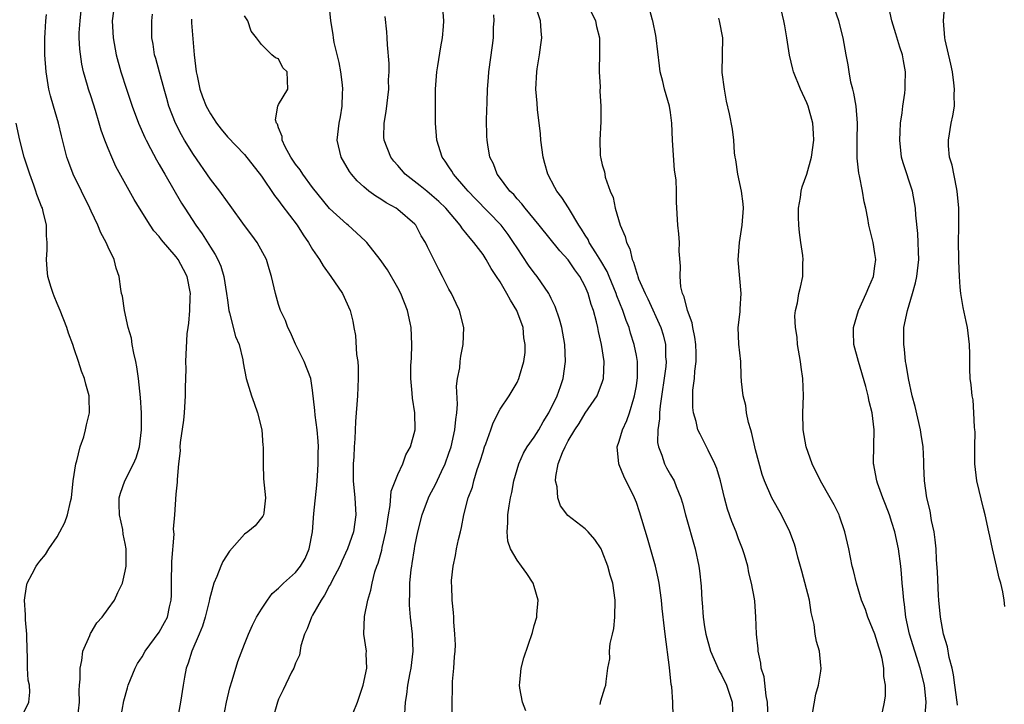
# Model space of a CAD drawing. Units: inches. Extents: x 2556000 to 2559000, y 1530000 to 1533000.
# Drawn here: x 2556127 to 2556242, y 1532009 to 1532089 of the extents above; entities that cross this region are included whole.
import ezdxf

# ---------------------------------------------------------------- set-up
doc = ezdxf.new("R2010")
doc.units = ezdxf.units.IN
doc.header["$MEASUREMENT"] = 0
doc.layers.add('LD25561530_2ft', color=133, linetype='Continuous')

msp = doc.modelspace()

# ---------------------------------------------------------------- linework, layer by layer
at = {"layer": 'LD25561530_2ft'}
for points, elevation in [([(2556138.45, 1532007), (2556138.84, 1532009.16), (2556139.28, 1532010.72), (2556139.36, 1532011), (2556140.18, 1532013), (2556140.46, 1532013.54), (2556141, 1532014.35), (2556141.36, 1532015), (2556143, 1532017.22), (2556143.63, 1532018.37), (2556143.95, 1532019), (2556144.2, 1532020.2), (2556144.4, 1532021), (2556144.43, 1532021.57), (2556144.43, 1532023), (2556144.47, 1532025.53), (2556144.73, 1532028.73), (2556144.69, 1532029.31), (2556144.83, 1532031), (2556145, 1532033.42), (2556145.16, 1532034.84), (2556145.14, 1532035.14), (2556145.29, 1532037), (2556145.48, 1532038.52), (2556145.47, 1532039), (2556145.51, 1532039.51), (2556145.87, 1532042.13), (2556145.96, 1532043), (2556146.07, 1532045), (2556146.06, 1532045.94), (2556146.14, 1532048.14), (2556146.13, 1532049), (2556146.28, 1532052.28), (2556146.38, 1532053), (2556146.48, 1532053.52), (2556146.57, 1532055), (2556146.62, 1532056.62), (2556146.65, 1532057), (2556146.28, 1532059), (2556145.83, 1532059.83), (2556145.23, 1532061), (2556145, 1532061.31), (2556143.28, 1532063.28), (2556143, 1532063.67), (2556142.37, 1532064.37), (2556141.93, 1532065), (2556140.67, 1532067), (2556140.04, 1532068.04), (2556137.92, 1532071.92), (2556137.43, 1532073), (2556137, 1532074), (2556136.6, 1532075), (2556136.18, 1532076.18), (2556135.96, 1532077), (2556135.53, 1532078.47), (2556135, 1532080.09), (2556134.68, 1532081), (2556134.58, 1532081.42), (2556134.11, 1532083), (2556133.9, 1532083.9), (2556133.68, 1532085.68), (2556133.6, 1532087), (2556133.61, 1532087.61), (2556133.7, 1532089), (2556133.92, 1532091)], 8806), ([(2556137.73, 1532091), (2556137.48, 1532089), (2556137.57, 1532087), (2556137.93, 1532085), (2556138.49, 1532083), (2556139.14, 1532081), (2556139.8, 1532079), (2556140.56, 1532077), (2556141.3, 1532075.3), (2556141.45, 1532075), (2556141.97, 1532074.03), (2556142.67, 1532072.67), (2556143, 1532072.14), (2556143.41, 1532071.41), (2556143.67, 1532071), (2556145.62, 1532067.62), (2556146, 1532067), (2556147.29, 1532065), (2556148.02, 1532064.02), (2556149, 1532062.43), (2556149.58, 1532061.58), (2556149.87, 1532061), (2556150.22, 1532060.22), (2556150.59, 1532059), (2556150.91, 1532057), (2556151, 1532056.23), (2556151.18, 1532055), (2556151.26, 1532054.74), (2556151.96, 1532051.96), (2556152.37, 1532051), (2556152.8, 1532049.2), (2556152.85, 1532048.85), (2556153.21, 1532047), (2556153.84, 1532045), (2556154.13, 1532044.13), (2556154.55, 1532043), (2556155.02, 1532041), (2556155.16, 1532039.16), (2556155.19, 1532039), (2556155.21, 1532038.79), (2556155.18, 1532037), (2556155.24, 1532035.24), (2556155.48, 1532033), (2556155.26, 1532031.26), (2556155.25, 1532031), (2556155.16, 1532030.84), (2556154.27, 1532029.73), (2556153.38, 1532029), (2556153, 1532028.76), (2556151.24, 1532026.76), (2556150.46, 1532025.54), (2556150.22, 1532025), (2556149.76, 1532023.76), (2556149.42, 1532023), (2556149, 1532021.53), (2556148.9, 1532021.1), (2556148.86, 1532020.86), (2556148.4, 1532019), (2556148.06, 1532017.94), (2556147.68, 1532017), (2556146.81, 1532015), (2556146.41, 1532013.59), (2556146.16, 1532013), (2556145.95, 1532011.95), (2556145.8, 1532011), (2556145.51, 1532009), (2556145, 1532006.19)], 8804), ([(2556171.8, 1532007), (2556171.91, 1532009), (2556172.07, 1532009.93), (2556172.18, 1532011), (2556172.45, 1532012.45), (2556172.57, 1532013), (2556172.79, 1532015), (2556172.72, 1532017), (2556172.5, 1532019), (2556172.39, 1532020.39), (2556172.37, 1532021), (2556172.42, 1532021.58), (2556172.43, 1532023), (2556172.58, 1532024.58), (2556172.64, 1532025), (2556172.7, 1532025.3), (2556172.94, 1532027), (2556173, 1532027.32), (2556173.34, 1532029), (2556173.84, 1532031), (2556174.59, 1532033), (2556174.72, 1532033.28), (2556175.42, 1532034.58), (2556176.11, 1532036.11), (2556176.54, 1532037), (2556177, 1532038.26), (2556177.25, 1532039), (2556177.7, 1532041), (2556177.8, 1532042.2), (2556177.91, 1532043), (2556178, 1532044), (2556177.89, 1532046.11), (2556178.01, 1532047), (2556178.27, 1532048.27), (2556178.31, 1532049), (2556178.38, 1532049.62), (2556178.68, 1532051), (2556178.74, 1532053), (2556178.24, 1532055), (2556177.83, 1532055.83), (2556177.29, 1532057), (2556177, 1532057.5), (2556176.23, 1532059), (2556175.8, 1532059.8), (2556174.48, 1532062.48), (2556174.25, 1532063), (2556173.76, 1532063.76), (2556173.11, 1532065), (2556173, 1532065.12), (2556171, 1532066.86), (2556170.81, 1532067), (2556169.63, 1532067.63), (2556169, 1532068.06), (2556168.41, 1532068.41), (2556167.61, 1532069), (2556167, 1532069.5), (2556166.22, 1532070.22), (2556165.56, 1532071), (2556165.33, 1532071.33), (2556164.35, 1532073), (2556163.9, 1532075), (2556164.1, 1532077), (2556164.27, 1532077.73), (2556164.47, 1532079), (2556164.5, 1532080.5), (2556164.55, 1532081), (2556164.51, 1532081.49), (2556164.32, 1532083), (2556164.12, 1532084.12), (2556163.54, 1532086.46), (2556163.44, 1532087), (2556163.41, 1532087.41), (2556163.12, 1532089), (2556162.95, 1532091)], 8796), ([(2556186.02, 1532008.02), (2556185.64, 1532009), (2556185.32, 1532010.68), (2556185.28, 1532011), (2556185.34, 1532011.34), (2556185.46, 1532013), (2556185.79, 1532014.21), (2556186.8, 1532017.2), (2556187, 1532018.02), (2556187.3, 1532019), (2556187.3, 1532019.3), (2556187.47, 1532021), (2556187, 1532022.6), (2556186.89, 1532023), (2556186.14, 1532024.14), (2556185.53, 1532025), (2556185, 1532025.67), (2556184.24, 1532027), (2556183.92, 1532027.92), (2556183.82, 1532029), (2556183.91, 1532030.09), (2556183.91, 1532031), (2556184.08, 1532032.08), (2556184.24, 1532033), (2556184.37, 1532033.63), (2556184.63, 1532035), (2556185.19, 1532037), (2556185.75, 1532038.25), (2556186.18, 1532039), (2556187, 1532040.13), (2556187.54, 1532041), (2556188.06, 1532041.94), (2556188.72, 1532043), (2556189.7, 1532045), (2556190.09, 1532046.09), (2556190.4, 1532047), (2556190.69, 1532049), (2556190.6, 1532051), (2556190.25, 1532053), (2556189.99, 1532053.99), (2556189.47, 1532055.47), (2556189, 1532056.41), (2556188.82, 1532056.82), (2556188.71, 1532057), (2556187.34, 1532059), (2556187, 1532059.42), (2556186.34, 1532060.34), (2556185, 1532062.34), (2556184.59, 1532063), (2556183.94, 1532063.94), (2556183.14, 1532065), (2556180.11, 1532068.11), (2556179.26, 1532069), (2556179, 1532069.33), (2556177.53, 1532071), (2556177.35, 1532071.35), (2556177, 1532071.87), (2556176.54, 1532072.54), (2556176.19, 1532073), (2556175.58, 1532075), (2556175.43, 1532077), (2556175.41, 1532079), (2556175.42, 1532081), (2556175.58, 1532083), (2556175.71, 1532083.71), (2556176.04, 1532085.96), (2556176.24, 1532087), (2556176.36, 1532088.36), (2556176.4, 1532089), (2556176.23, 1532091)], 8792), ([(2556203.33, 1532007.32), (2556203.28, 1532009), (2556203.17, 1532010.83), (2556203.1, 1532011.1), (2556202.9, 1532013.1), (2556202.38, 1532017), (2556202.32, 1532017.68), (2556202.02, 1532020.02), (2556201.95, 1532021), (2556201.67, 1532023), (2556201.57, 1532023.57), (2556201.23, 1532025), (2556200.29, 1532028.29), (2556199.38, 1532031.38), (2556199, 1532032.47), (2556198.79, 1532033), (2556197.54, 1532035.54), (2556197, 1532036.89), (2556196.94, 1532037), (2556196.75, 1532039), (2556197, 1532039.64), (2556197.38, 1532041), (2556197.9, 1532042.1), (2556198.19, 1532043), (2556198.69, 1532044.69), (2556198.8, 1532045), (2556199, 1532046.16), (2556199.12, 1532047.12), (2556199.12, 1532049), (2556199, 1532049.71), (2556198.76, 1532051), (2556198.33, 1532052.33), (2556198.15, 1532053), (2556197.81, 1532053.81), (2556197.43, 1532055), (2556196.72, 1532056.72), (2556196.63, 1532057), (2556195.79, 1532059), (2556195.57, 1532059.57), (2556194.83, 1532060.83), (2556194.23, 1532061.77), (2556193.48, 1532063), (2556193.33, 1532063.33), (2556193, 1532063.83), (2556192.56, 1532064.56), (2556192.26, 1532065), (2556191.16, 1532066.84), (2556191.05, 1532067.05), (2556190.26, 1532068.26), (2556189.67, 1532069), (2556189.45, 1532069.45), (2556188.59, 1532071), (2556188.24, 1532072.24), (2556188.05, 1532073), (2556187.79, 1532075), (2556187.73, 1532075.73), (2556187.39, 1532078.61), (2556187.35, 1532079.35), (2556187.22, 1532081), (2556187.32, 1532083), (2556187.37, 1532083.37), (2556187.64, 1532085), (2556187.8, 1532086.2), (2556187.89, 1532087), (2556187.84, 1532087.84), (2556187.75, 1532089), (2556187, 1532091.26)], 8788), ([(2556214.53, 1532005), (2556214.38, 1532009), (2556214.23, 1532009.77), (2556213.99, 1532011.99), (2556213.66, 1532013), (2556213.61, 1532013.61), (2556213.28, 1532015), (2556213.28, 1532015.28), (2556213.11, 1532017), (2556213.04, 1532019.04), (2556212.89, 1532020.89), (2556212.86, 1532021.14), (2556212.53, 1532023), (2556212.21, 1532024.21), (2556212.07, 1532025), (2556211.69, 1532026.31), (2556211.47, 1532027), (2556211, 1532028.19), (2556210.71, 1532029), (2556210.21, 1532030.21), (2556209.68, 1532031.68), (2556209.33, 1532033), (2556208.86, 1532035), (2556208.45, 1532036.45), (2556208.21, 1532037), (2556207.41, 1532038.59), (2556207.16, 1532039.16), (2556206.47, 1532040.47), (2556206.23, 1532041), (2556206.02, 1532041.98), (2556205.7, 1532043), (2556205.62, 1532043.62), (2556205.64, 1532045.64), (2556205.83, 1532047), (2556205.88, 1532047.88), (2556206.03, 1532049), (2556206.02, 1532049.98), (2556205.98, 1532051), (2556205.87, 1532051.87), (2556205.62, 1532053), (2556205.54, 1532053.54), (2556204.99, 1532055), (2556204.6, 1532056.6), (2556204.42, 1532057), (2556204.23, 1532057.77), (2556204.13, 1532059), (2556204.2, 1532060.2), (2556204.02, 1532061.98), (2556204.05, 1532063), (2556204, 1532064), (2556203.86, 1532065), (2556203.7, 1532067.7), (2556203.7, 1532069), (2556203.67, 1532070.33), (2556203.49, 1532071.49), (2556203.24, 1532075), (2556203.15, 1532077), (2556203, 1532078.26), (2556202.9, 1532079), (2556202.31, 1532081), (2556202.11, 1532081.89), (2556201.8, 1532083), (2556201.71, 1532083.71), (2556201.34, 1532087), (2556201.3, 1532087.3), (2556200.94, 1532089), (2556200.9, 1532089.1), (2556200.38, 1532091)], 8784), ([(2556227.9, 1532007.9), (2556228.11, 1532009), (2556228.23, 1532009.77), (2556228.25, 1532011), (2556228.04, 1532012.04), (2556228.05, 1532013), (2556227.85, 1532014.15), (2556227.62, 1532015), (2556227.46, 1532015.46), (2556227, 1532017.01), (2556226.16, 1532019), (2556225.88, 1532019.88), (2556225.44, 1532021), (2556224.84, 1532023), (2556224.49, 1532024.49), (2556224.34, 1532025), (2556223.93, 1532027), (2556223.48, 1532029), (2556222.86, 1532030.86), (2556222.81, 1532031), (2556222.2, 1532032.2), (2556221.76, 1532033), (2556220.6, 1532035), (2556219.62, 1532037), (2556218.93, 1532039), (2556218.59, 1532041), (2556218.54, 1532043), (2556218.61, 1532045), (2556218.55, 1532047), (2556218.35, 1532048.35), (2556218.28, 1532049), (2556217.93, 1532051), (2556217.86, 1532051.86), (2556217.66, 1532053), (2556217.61, 1532054.39), (2556217.68, 1532055), (2556217.91, 1532055.91), (2556218.09, 1532057), (2556218.25, 1532057.75), (2556218.55, 1532059), (2556218.54, 1532060.54), (2556218.57, 1532061), (2556218.53, 1532061.47), (2556218.29, 1532063), (2556218.15, 1532064.15), (2556218.07, 1532065), (2556218.03, 1532065.97), (2556218.05, 1532067), (2556218.27, 1532068.27), (2556218.35, 1532069), (2556218.48, 1532069.52), (2556219.01, 1532070.99), (2556219.55, 1532073), (2556219.82, 1532075), (2556219.79, 1532075.79), (2556219.7, 1532077), (2556219.15, 1532079), (2556219, 1532079.38), (2556218.26, 1532081), (2556217.45, 1532083), (2556217.35, 1532083.35), (2556216.96, 1532084.96), (2556216.68, 1532087), (2556216.41, 1532088.41), (2556216.32, 1532089), (2556215.85, 1532091)], 8780), ([(2556232.86, 1532007), (2556233.01, 1532009), (2556232.81, 1532011), (2556232.32, 1532013), (2556231.69, 1532015), (2556231.07, 1532017), (2556230.64, 1532019), (2556230.47, 1532020.47), (2556230.38, 1532021), (2556230.29, 1532022.29), (2556230.21, 1532023), (2556230.12, 1532024.12), (2556230.04, 1532025), (2556229.78, 1532027), (2556229.34, 1532029), (2556229, 1532030.11), (2556228.7, 1532031), (2556228.24, 1532032.24), (2556227.92, 1532033), (2556227.29, 1532034.71), (2556227.21, 1532035), (2556227.2, 1532035.2), (2556226.88, 1532036.88), (2556226.84, 1532037), (2556226.83, 1532037.17), (2556226.91, 1532041), (2556226.67, 1532043), (2556226.32, 1532044.32), (2556226.21, 1532045), (2556225.93, 1532046.07), (2556225.06, 1532049), (2556224.53, 1532051), (2556224.49, 1532052.49), (2556224.5, 1532053), (2556225.08, 1532055), (2556225.99, 1532057), (2556226.28, 1532057.72), (2556226.83, 1532059), (2556227, 1532060.2), (2556227.09, 1532061), (2556227, 1532061.71), (2556226.78, 1532063), (2556226.3, 1532065), (2556226.18, 1532065.82), (2556225.94, 1532067), (2556225.75, 1532067.75), (2556225.56, 1532069), (2556225.18, 1532070.82), (2556225.11, 1532071.11), (2556224.9, 1532072.9), (2556224.92, 1532075), (2556224.96, 1532077), (2556224.79, 1532079), (2556224.53, 1532080.53), (2556224.39, 1532081), (2556224.18, 1532081.82), (2556223.96, 1532083), (2556223.85, 1532083.85), (2556223.64, 1532085), (2556223.29, 1532087), (2556222.77, 1532089), (2556222.06, 1532091)], 8778), ([(2556236.68, 1532008.68), (2556236.67, 1532009), (2556236.4, 1532011), (2556236.21, 1532012.21), (2556236.05, 1532013), (2556235.73, 1532014.27), (2556235.52, 1532015.52), (2556235.06, 1532017), (2556234.69, 1532019), (2556234.5, 1532021), (2556234.46, 1532021.54), (2556234.33, 1532024.33), (2556234.24, 1532025.76), (2556234.18, 1532027), (2556234.08, 1532028.08), (2556233.95, 1532029), (2556233.65, 1532030.35), (2556233.47, 1532031.47), (2556233.09, 1532033), (2556232.83, 1532035), (2556232.75, 1532036.75), (2556232.74, 1532037.26), (2556232.65, 1532039), (2556232.43, 1532040.43), (2556232.37, 1532041), (2556231.73, 1532043.73), (2556231.39, 1532045), (2556230.94, 1532047), (2556230.68, 1532048.68), (2556230.61, 1532049), (2556230.46, 1532050.46), (2556230.38, 1532051), (2556230.4, 1532053), (2556230.81, 1532055), (2556231.42, 1532057), (2556231.76, 1532058.24), (2556231.92, 1532059), (2556232.14, 1532061), (2556232.11, 1532061.89), (2556232.09, 1532063), (2556232.03, 1532064.03), (2556231.81, 1532066.19), (2556231.76, 1532067), (2556231.66, 1532067.66), (2556231.41, 1532069), (2556230.32, 1532072.32), (2556230.14, 1532073), (2556229.91, 1532075), (2556229.98, 1532075.98), (2556230.02, 1532077), (2556230.21, 1532078.21), (2556230.27, 1532079), (2556230.51, 1532080.51), (2556230.54, 1532081), (2556230.54, 1532081.46), (2556230.61, 1532083), (2556230.34, 1532084.33), (2556230.25, 1532085), (2556229.91, 1532085.91), (2556229.47, 1532087.47), (2556228.99, 1532089.01), (2556228.54, 1532091)], 8776), ([(2556242.24, 1532020.24), (2556242.18, 1532021), (2556242.03, 1532021.97), (2556241.78, 1532023), (2556241.59, 1532023.59), (2556241.29, 1532025), (2556240.82, 1532027), (2556240.5, 1532028.5), (2556240.37, 1532029), (2556239.95, 1532031), (2556239.74, 1532031.75), (2556238.96, 1532035), (2556238.74, 1532037), (2556238.72, 1532039), (2556238.76, 1532040.76), (2556238.73, 1532041), (2556238.68, 1532041.32), (2556238.62, 1532043), (2556238.52, 1532044.52), (2556238.4, 1532045), (2556238.29, 1532046.29), (2556238.2, 1532047), (2556238.16, 1532048.16), (2556238.14, 1532049.86), (2556238.1, 1532051), (2556237.85, 1532053), (2556237.72, 1532053.72), (2556237.37, 1532055.37), (2556237.09, 1532057), (2556237, 1532057.74), (2556236.92, 1532059), (2556236.84, 1532060.84), (2556236.86, 1532061.14), (2556236.83, 1532063), (2556236.86, 1532064.86), (2556236.86, 1532067), (2556236.67, 1532069), (2556236.56, 1532069.44), (2556236.05, 1532072.05), (2556235.77, 1532073), (2556235.65, 1532074.35), (2556235.63, 1532075), (2556235.97, 1532077), (2556236.16, 1532077.84), (2556236.33, 1532079), (2556236.32, 1532080.32), (2556236.36, 1532081), (2556236.27, 1532081.73), (2556236.09, 1532083), (2556235.91, 1532083.91), (2556235.24, 1532086.76), (2556235.19, 1532087), (2556235.06, 1532089), (2556235.21, 1532091)], 8774), ([(2556133.41, 1532007), (2556133.62, 1532009), (2556133.6, 1532010.4), (2556133.65, 1532011), (2556133.73, 1532011.73), (2556133.7, 1532013), (2556133.92, 1532013.92), (2556134.04, 1532015), (2556134.84, 1532016.84), (2556134.92, 1532017.08), (2556135, 1532017.18), (2556135.68, 1532018.32), (2556136.29, 1532019), (2556137, 1532019.96), (2556137.73, 1532021), (2556138.12, 1532021.88), (2556138.68, 1532023), (2556139, 1532024.41), (2556139.1, 1532025), (2556139.1, 1532027), (2556139, 1532027.64), (2556138.76, 1532028.76), (2556138.73, 1532029.27), (2556138.33, 1532031), (2556138.28, 1532032.28), (2556138.29, 1532033), (2556138.45, 1532033.55), (2556138.95, 1532035), (2556139.98, 1532037), (2556140.29, 1532037.71), (2556140.68, 1532039), (2556140.91, 1532041), (2556140.9, 1532043), (2556140.8, 1532044.8), (2556140.57, 1532047), (2556140.37, 1532048.37), (2556140.24, 1532049), (2556140, 1532050), (2556139.82, 1532051), (2556139.74, 1532051.74), (2556139.36, 1532053), (2556138.9, 1532055), (2556138.67, 1532056.67), (2556138.58, 1532057), (2556138.49, 1532057.51), (2556138.28, 1532059), (2556137.96, 1532059.96), (2556137.69, 1532061), (2556137, 1532062.44), (2556136.76, 1532063), (2556136.13, 1532064.13), (2556135.8, 1532065), (2556135, 1532066.66), (2556134.85, 1532067), (2556132.9, 1532071), (2556132.37, 1532072.37), (2556132.14, 1532073), (2556131.52, 1532075.52), (2556131.19, 1532077), (2556130.58, 1532079), (2556130.22, 1532080.22), (2556130.04, 1532081), (2556129.73, 1532083), (2556129.58, 1532085), (2556129.55, 1532087), (2556129.6, 1532087.6), (2556129.69, 1532089), (2556129.76, 1532089.76)], 8808), ([(2556150.49, 1532007), (2556150.88, 1532009), (2556151.29, 1532010.71), (2556151.56, 1532011.56), (2556152.21, 1532013.79), (2556153, 1532015.82), (2556153.48, 1532017), (2556153.95, 1532018.05), (2556154.43, 1532019), (2556155, 1532019.94), (2556155.7, 1532021), (2556156.24, 1532021.76), (2556157, 1532022.4), (2556157.59, 1532023), (2556159, 1532024.23), (2556159.58, 1532025), (2556160.11, 1532025.89), (2556160.6, 1532027), (2556160.99, 1532029.01), (2556161.16, 1532031.16), (2556161.51, 1532034.49), (2556161.56, 1532035.56), (2556161.66, 1532037), (2556161.66, 1532038.34), (2556161.68, 1532039), (2556161.66, 1532039.66), (2556161.53, 1532041), (2556161.29, 1532042.71), (2556161.27, 1532043.27), (2556161, 1532045.64), (2556160.78, 1532047), (2556160.02, 1532049), (2556159, 1532051.04), (2556158.41, 1532052.41), (2556158.1, 1532053), (2556157.81, 1532053.81), (2556157.22, 1532055), (2556157, 1532055.69), (2556156.63, 1532057), (2556156.18, 1532059), (2556155.9, 1532059.9), (2556155.58, 1532061), (2556154.5, 1532063), (2556153.85, 1532063.85), (2556153, 1532064.99), (2556151.33, 1532067.33), (2556151, 1532067.76), (2556150.11, 1532069), (2556149, 1532070.41), (2556147, 1532073.32), (2556145.96, 1532075), (2556145.61, 1532075.61), (2556144.9, 1532077), (2556144.14, 1532079), (2556143.89, 1532079.89), (2556143.56, 1532081), (2556143.01, 1532082.99), (2556142.59, 1532084.59), (2556142.46, 1532085), (2556142.27, 1532086.27), (2556142.12, 1532087), (2556142.13, 1532088.13), (2556142.11, 1532089), (2556142.22, 1532089.78)], 8802), ([(2556165.75, 1532007.75), (2556166.25, 1532009), (2556166.95, 1532011), (2556167.38, 1532013), (2556167.3, 1532014.7), (2556167.32, 1532015), (2556167.03, 1532017), (2556167.09, 1532019.09), (2556167.47, 1532021), (2556167.84, 1532022.16), (2556167.98, 1532023), (2556168.32, 1532024.32), (2556168.55, 1532025), (2556168.68, 1532025.32), (2556169.12, 1532026.88), (2556169.17, 1532027.17), (2556169.6, 1532029), (2556169.72, 1532029.72), (2556169.89, 1532031), (2556170.11, 1532032.11), (2556170.22, 1532033.78), (2556171, 1532035.76), (2556171.59, 1532037), (2556171.96, 1532038.04), (2556172.49, 1532039), (2556173.02, 1532041), (2556173.01, 1532043), (2556172.72, 1532044.72), (2556172.7, 1532045.3), (2556172.52, 1532047), (2556172.53, 1532048.53), (2556172.59, 1532049.41), (2556172.65, 1532051), (2556172.56, 1532053), (2556172.46, 1532053.54), (2556172.14, 1532055), (2556171.35, 1532057), (2556171, 1532057.65), (2556169.78, 1532059.78), (2556168.93, 1532061), (2556167.35, 1532063), (2556167.18, 1532063.18), (2556165.17, 1532065), (2556165, 1532065.13), (2556163, 1532066.99), (2556161, 1532069.45), (2556159.85, 1532071), (2556159.52, 1532071.52), (2556159, 1532072.18), (2556158.46, 1532073), (2556157.79, 1532074.21), (2556157.43, 1532075), (2556157.42, 1532075.42), (2556157, 1532076.44), (2556156.88, 1532076.88), (2556156.78, 1532077), (2556156.63, 1532077.37), (2556156.92, 1532079), (2556157, 1532079.2), (2556158.1, 1532081), (2556158.02, 1532083), (2556157.5, 1532083.5), (2556157, 1532084.54), (2556156.66, 1532084.66), (2556156.23, 1532085), (2556155, 1532086.23), (2556154.43, 1532087), (2556153.79, 1532087.79), (2556153.41, 1532089), (2556153, 1532089.61)], 8798), ([(2556177.39, 1532007.39), (2556177.37, 1532009), (2556177.43, 1532010.57), (2556177.41, 1532011), (2556177.43, 1532011.43), (2556177.59, 1532013), (2556177.67, 1532014.33), (2556177.74, 1532015), (2556177.76, 1532015.76), (2556177.71, 1532017), (2556177.57, 1532018.43), (2556177.57, 1532019), (2556177.53, 1532019.53), (2556177.39, 1532021), (2556177.33, 1532022.67), (2556177.31, 1532023), (2556177.32, 1532023.32), (2556177.48, 1532025), (2556177.76, 1532026.24), (2556177.89, 1532027), (2556178.12, 1532028.12), (2556178.34, 1532029), (2556178.49, 1532029.51), (2556178.76, 1532031), (2556179.27, 1532033), (2556179.75, 1532034.25), (2556179.93, 1532035), (2556180.33, 1532036.33), (2556180.68, 1532037.32), (2556181, 1532038.42), (2556181.19, 1532039), (2556181.33, 1532039.33), (2556181.92, 1532041), (2556182.18, 1532041.82), (2556183, 1532043.41), (2556184.08, 1532045), (2556184.44, 1532045.56), (2556185, 1532046.55), (2556185.21, 1532047), (2556185.28, 1532047.28), (2556185.8, 1532049), (2556185.94, 1532050.06), (2556185.96, 1532051), (2556185.81, 1532051.81), (2556185.7, 1532053), (2556184.98, 1532055), (2556184.21, 1532056.21), (2556183.81, 1532057), (2556183, 1532058.35), (2556182.58, 1532059), (2556181.94, 1532059.94), (2556181.37, 1532061), (2556181, 1532061.56), (2556179.93, 1532063), (2556179.48, 1532063.48), (2556179, 1532064.11), (2556178.58, 1532064.58), (2556178.32, 1532065), (2556176.62, 1532067), (2556175.8, 1532067.8), (2556175, 1532068.52), (2556174.39, 1532069), (2556173.63, 1532069.63), (2556171.86, 1532071), (2556171, 1532072.03), (2556170.54, 1532072.54), (2556170.17, 1532073), (2556169.38, 1532075), (2556169.36, 1532075.36), (2556169.38, 1532077), (2556169.63, 1532078.37), (2556169.94, 1532081), (2556169.92, 1532082.08), (2556169.97, 1532083), (2556169.98, 1532083.98), (2556169.8, 1532086.2), (2556169.76, 1532087), (2556169.71, 1532087.71), (2556169.52, 1532089.52)], 8794), ([(2556194.74, 1532008.74), (2556194.83, 1532009.17), (2556195.31, 1532010.69), (2556195.43, 1532011), (2556195.46, 1532011.46), (2556195.66, 1532013), (2556195.89, 1532014.11), (2556195.86, 1532015), (2556195.91, 1532015.91), (2556196.19, 1532017), (2556196.34, 1532017.66), (2556196.48, 1532019), (2556196.52, 1532021), (2556196.22, 1532023), (2556195.93, 1532023.93), (2556195.65, 1532025), (2556195, 1532026.71), (2556194.85, 1532027), (2556194.11, 1532028.11), (2556193.33, 1532029), (2556193, 1532029.36), (2556190.95, 1532030.95), (2556190.08, 1532032.08), (2556189.8, 1532033), (2556189.7, 1532034.3), (2556189.51, 1532035), (2556189.53, 1532035.53), (2556189.84, 1532037), (2556190.32, 1532038.32), (2556190.63, 1532039), (2556191, 1532039.69), (2556191.76, 1532041), (2556192.27, 1532041.73), (2556193, 1532042.94), (2556194.38, 1532045), (2556194.57, 1532045.43), (2556195, 1532046.55), (2556195.15, 1532047), (2556195.23, 1532049), (2556194.9, 1532051), (2556194.54, 1532052.54), (2556194.46, 1532053), (2556194.32, 1532053.68), (2556193.97, 1532055), (2556193.7, 1532055.7), (2556193.35, 1532057), (2556193, 1532057.82), (2556192.38, 1532059), (2556191.78, 1532059.78), (2556191, 1532060.94), (2556190, 1532062), (2556187.6, 1532065), (2556185.93, 1532067), (2556185.54, 1532067.54), (2556185, 1532068.1), (2556184.6, 1532068.6), (2556184.16, 1532069), (2556182.82, 1532070.82), (2556182.65, 1532071), (2556182.22, 1532072.22), (2556181.79, 1532073), (2556181.55, 1532074.45), (2556181.47, 1532075), (2556181.45, 1532075.45), (2556181.42, 1532077.42), (2556181.47, 1532079.47), (2556181.53, 1532081), (2556181.64, 1532082.36), (2556181.7, 1532083), (2556182.1, 1532086.1), (2556182.24, 1532087), (2556182.25, 1532088.25), (2556182.31, 1532089), (2556182.27, 1532089.73)], 8790), ([(2556193.46, 1532090.54), (2556194.22, 1532089), (2556194.33, 1532088.33), (2556194.68, 1532087), (2556194.68, 1532085.32), (2556194.64, 1532083), (2556194.74, 1532081.26), (2556194.73, 1532080.73), (2556194.84, 1532079), (2556194.82, 1532077.18), (2556194.71, 1532075), (2556194.76, 1532073.24), (2556194.78, 1532073), (2556194.84, 1532072.84), (2556195, 1532072.09), (2556195.26, 1532071.26), (2556195.28, 1532071), (2556195.35, 1532070.65), (2556195.93, 1532069), (2556196.26, 1532068.26), (2556196.51, 1532067), (2556197.11, 1532065), (2556197.68, 1532063.68), (2556197.83, 1532063), (2556198.24, 1532062.24), (2556198.51, 1532061), (2556198.68, 1532060.68), (2556199, 1532059.5), (2556199.14, 1532059.14), (2556199.17, 1532059), (2556199.27, 1532058.73), (2556200.03, 1532057), (2556200.36, 1532056.36), (2556201.87, 1532053), (2556202.13, 1532052.13), (2556202.41, 1532051), (2556202.43, 1532049.57), (2556202.48, 1532049), (2556202.44, 1532048.44), (2556201.79, 1532043.79), (2556201.72, 1532043), (2556201.72, 1532042.28), (2556201.51, 1532041), (2556201.49, 1532039.49), (2556201.58, 1532039), (2556201.99, 1532038.01), (2556202.31, 1532037), (2556202.53, 1532036.53), (2556203, 1532035.69), (2556203.42, 1532035), (2556203.67, 1532034.33), (2556204.21, 1532033), (2556204.4, 1532032.4), (2556204.75, 1532031), (2556205.9, 1532027), (2556206.33, 1532025), (2556206.43, 1532024.42), (2556206.62, 1532022.62), (2556206.69, 1532021), (2556206.72, 1532020.72), (2556206.83, 1532019), (2556207, 1532017.86), (2556207.15, 1532017), (2556207.7, 1532015), (2556208.71, 1532012.71), (2556209, 1532012.24), (2556209.59, 1532011), (2556210.23, 1532009), (2556210.32, 1532007)], 8786), ([(2556146.78, 1532089.22), (2556146.79, 1532088.79), (2556147.11, 1532085), (2556147.35, 1532083), (2556147.46, 1532082.54), (2556147.78, 1532081), (2556148.08, 1532080.08), (2556148.51, 1532079), (2556149, 1532078.09), (2556149.72, 1532077), (2556150.28, 1532076.28), (2556151, 1532075.4), (2556153, 1532073.3), (2556155, 1532070.79), (2556156.52, 1532068.52), (2556157, 1532067.92), (2556157.37, 1532067.37), (2556159.17, 1532065), (2556159.89, 1532063.89), (2556160.52, 1532063), (2556161, 1532062.18), (2556161.8, 1532061), (2556162.23, 1532060.23), (2556163.14, 1532059), (2556164.5, 1532057), (2556165.42, 1532055), (2556165.73, 1532053.73), (2556165.85, 1532053), (2556166.05, 1532052.05), (2556166.15, 1532049.85), (2556166.3, 1532049), (2556166.35, 1532048.35), (2556166.35, 1532047), (2556166.26, 1532045), (2556166.03, 1532041.97), (2556165.95, 1532039.95), (2556165.87, 1532039), (2556165.82, 1532037.82), (2556165.75, 1532037), (2556165.75, 1532035), (2556165.94, 1532033), (2556166.06, 1532031), (2556165.78, 1532029), (2556165.08, 1532027), (2556164.42, 1532025.58), (2556164.19, 1532025), (2556163.29, 1532023.29), (2556163.11, 1532022.89), (2556163, 1532022.73), (2556162.41, 1532021.59), (2556161.99, 1532021), (2556161, 1532019.23), (2556160.85, 1532019), (2556160.36, 1532017.64), (2556160.04, 1532017), (2556159.62, 1532015.62), (2556159.46, 1532014.54), (2556159, 1532013.6), (2556158.78, 1532013), (2556158.54, 1532012.54), (2556157.54, 1532010.46), (2556157, 1532009.38), (2556156.86, 1532009), (2556156.28, 1532007)], 8800), ([(2556219.67, 1532007.67), (2556220.05, 1532009.95), (2556220.36, 1532011), (2556220.65, 1532012.65), (2556220.69, 1532013), (2556220.67, 1532013.33), (2556220.49, 1532015), (2556220.13, 1532016.13), (2556220, 1532017), (2556219.88, 1532018.12), (2556219.53, 1532019.53), (2556219.32, 1532021), (2556218.41, 1532024.41), (2556217.94, 1532026.06), (2556217.72, 1532027), (2556217.56, 1532027.56), (2556217.03, 1532029), (2556216.05, 1532031), (2556214.91, 1532033), (2556214.03, 1532035), (2556213.76, 1532035.76), (2556213, 1532038.66), (2556212.57, 1532040.57), (2556212.42, 1532041), (2556212.16, 1532041.84), (2556211.93, 1532043), (2556211.84, 1532043.84), (2556211.52, 1532045), (2556211.33, 1532046.67), (2556211.32, 1532047.32), (2556211.26, 1532049), (2556211.03, 1532051.03), (2556210.94, 1532053), (2556211.17, 1532054.83), (2556211.18, 1532055.18), (2556211.32, 1532057), (2556210.94, 1532060.94), (2556211.09, 1532063), (2556211.42, 1532065), (2556211.56, 1532067), (2556211.52, 1532067.52), (2556211.34, 1532069), (2556210.91, 1532071), (2556210.68, 1532072.68), (2556210.6, 1532073), (2556210.5, 1532073.5), (2556210.44, 1532075), (2556210.27, 1532076.27), (2556209.92, 1532078.08), (2556209.59, 1532079.59), (2556209.34, 1532081), (2556209.07, 1532082.93), (2556209.1, 1532085), (2556209.16, 1532087), (2556208.75, 1532089), (2556208.67, 1532089.33)], 8782), ([(2556127, 1532007.58), (2556127.68, 1532009), (2556127.81, 1532010.19), (2556127.76, 1532011), (2556127.62, 1532011.62), (2556127.55, 1532013), (2556127.52, 1532014.48), (2556127.49, 1532015), (2556127.45, 1532017), (2556127.3, 1532018.7), (2556127.29, 1532019.29), (2556127.17, 1532021), (2556127.4, 1532022.6), (2556127.49, 1532023), (2556128.08, 1532024.08), (2556128.56, 1532025), (2556128.74, 1532025.26), (2556129, 1532025.56), (2556129.63, 1532026.37), (2556130.03, 1532027), (2556131, 1532028.44), (2556131.34, 1532029), (2556131.9, 1532030.1), (2556132.23, 1532031), (2556132.57, 1532032.56), (2556132.68, 1532033), (2556132.91, 1532035), (2556133.21, 1532037), (2556133.34, 1532037.34), (2556133.72, 1532039), (2556134.15, 1532040.15), (2556134.34, 1532041), (2556134.44, 1532041.56), (2556134.82, 1532043), (2556134.78, 1532044.78), (2556134.78, 1532045), (2556134.37, 1532046.37), (2556134.23, 1532047), (2556133.88, 1532047.88), (2556133.52, 1532049), (2556133, 1532050.51), (2556132.85, 1532051), (2556132.35, 1532052.35), (2556132.15, 1532053), (2556131.35, 1532055), (2556131.26, 1532055.26), (2556131, 1532055.83), (2556130.68, 1532056.68), (2556130.53, 1532057), (2556130.31, 1532057.69), (2556129.93, 1532059), (2556129.84, 1532059.84), (2556129.77, 1532061), (2556129.86, 1532062.14), (2556129.84, 1532063), (2556129.76, 1532063.76), (2556129.75, 1532065), (2556129.39, 1532066.61), (2556129.28, 1532067), (2556129.19, 1532067.19), (2556129, 1532067.71), (2556128.62, 1532068.62), (2556128.52, 1532069), (2556128.28, 1532069.72), (2556127.79, 1532071), (2556127.15, 1532073), (2556126.63, 1532075), (2556126.2, 1532077)], 8810)]:
    msp.add_lwpolyline(points, dxfattribs=dict(at, elevation=elevation))

doc.saveas('drawing.dxf')
